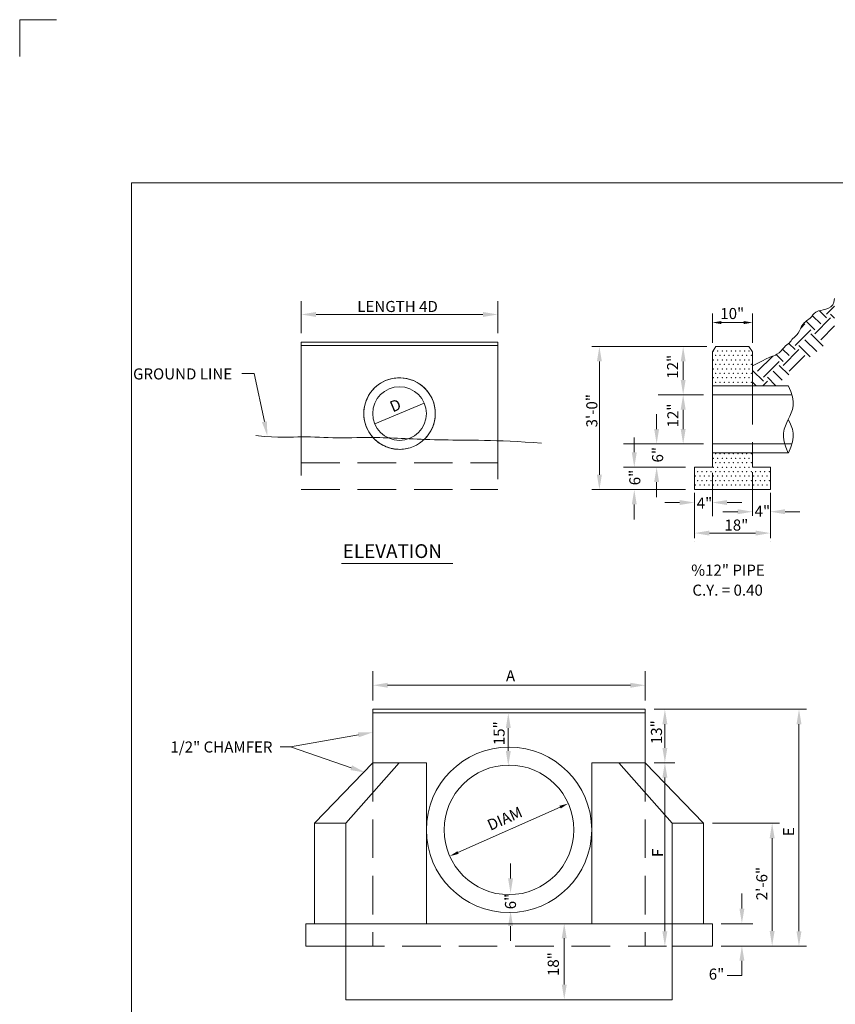
# Model space of a CAD drawing. Units: feet. Extents: x 24.5 to 33, y -12.1 to -1.1.
# Drawn here: x 24.5 to 29.1, y -6.6 to -1.1 of the extents above; entities that cross this region are included whole.
import ezdxf
from ezdxf.enums import TextEntityAlignment as Align

# ---------------------------------------------------------------- set-up
doc = ezdxf.new("R2010")
doc.units = ezdxf.units.FT
doc.header["$MEASUREMENT"] = 0
doc.linetypes.add('DGN Style 3', pattern=[0.301916, 0.215654, -0.086262])
doc.layers.get('DEFPOINTS').update_dxf_attribs({"lineweight": 0})
for name, color, linetype, lineweight in [('2-37A', 7, 'Continuous', 0), ('_0', 7, 'Continuous', 0), ('DIM', 7, 'Continuous', 0), ('HATCH', 7, 'Continuous', 0), ('NOTES', 7, 'Continuous', 0), ('TEXT', 7, 'Continuous', 0)]:
    doc.layers.add(name, color=color, linetype=linetype, lineweight=lineweight)
doc.styles.add('Style-Arial', font='txt')

msp = doc.modelspace()

# ---------------------------------------------------------------- linework, layer by layer
at = {"layer": '2-37A', "color": 7, "linetype": 'Continuous', "lineweight": 13}
msp.add_line((26.3156, -4.1713), (26.9386, -4.1713), dxfattribs=at)
at = {"layer": '_0', "color": 7, "linetype": 'Continuous', "lineweight": 13}
for p, q in [((24.5153, -1.129), (24.5153, -1.3356)), ((24.7219, -1.129), (24.5153, -1.129)), ((28.4406, -2.823), (28.5656, -2.823)), ((26.0904, -2.932), (27.1905, -2.932)), ((26.0904, -3.4621), (26.0904, -2.932)), ((26.0904, -2.952), (27.1905, -2.952)), ((27.1905, -3.4842), (27.1905, -2.932)), ((28.4106, -2.957), (28.3906, -2.987)), ((28.4106, -2.957), (28.5956, -2.957)), ((28.5956, -2.957), (28.6156, -2.987)), ((28.3906, -3.6321), (28.3906, -2.987)), ((28.6156, -3.1771), (28.6156, -2.987)), ((28.3906, -3.2271), (28.8355, -3.2271)), ((26.5021, -3.3899), (26.7789, -3.2742)), ((28.3906, -3.5021), (28.8355, -3.5021)), ((28.3906, -3.5821), (28.3906, -3.5418)), ((28.3906, -3.5521), (28.8162, -3.5521)), ((28.6156, -3.6321), (28.6156, -3.5521)), ((28.2906, -3.7571), (28.2906, -3.6321)), ((28.2906, -3.6321), (28.3906, -3.6321)), ((28.6156, -3.6321), (28.7156, -3.6321)), ((28.7156, -3.7571), (28.7156, -3.6321)), ((28.2906, -3.7571), (28.7156, -3.7571)), ((26.4904, -4.986), (28.0156, -4.986)), ((26.4904, -5.286), (26.4904, -4.986)), ((26.4904, -5.006), (28.0156, -5.006)), ((28.0156, -5.286), (28.0156, -4.986)), ((26.1654, -5.6236), (26.4904, -5.286)), ((26.3404, -5.6236), (26.6388, -5.286)), ((26.4904, -5.286), (26.7905, -5.286)), ((26.7905, -6.1861), (26.7905, -5.286)), ((27.7156, -6.1861), (27.7156, -5.286)), ((28.0156, -5.286), (27.7156, -5.286)), ((28.1656, -5.6236), (27.8673, -5.286)), ((28.3406, -5.6236), (28.0156, -5.286)), ((27.5386, -5.5335), (26.9674, -5.7872)), ((26.1654, -6.1861), (26.1654, -5.6236)), ((26.1654, -5.6236), (26.3404, -5.6236)), ((26.3404, -6.6111), (26.3404, -5.6236)), ((28.3406, -5.6236), (28.1656, -5.6236)), ((28.1656, -6.6111), (28.1656, -5.6236)), ((28.3406, -6.1861), (28.3406, -5.6236)), ((26.1154, -6.3111), (26.1154, -6.1861)), ((26.1154, -6.1861), (26.1654, -6.1861)), ((26.3404, -6.1861), (28.1656, -6.1861)), ((28.3406, -6.1861), (28.3906, -6.1861)), ((28.3906, -6.3111), (28.3906, -6.1861)), ((26.1154, -6.3111), (26.3404, -6.3111)), ((28.1656, -6.3111), (28.3906, -6.3111)), ((26.3404, -6.6111), (28.1656, -6.6111))]:
    msp.add_line(p, q, dxfattribs=at)
at = {"layer": '_0', "color": 7, "linetype": 'DGN Style 3', "lineweight": 13}
for p, q in [((28.6156, -3.1771), (28.6156, -3.5521)), ((26.0904, -3.4621), (26.0904, -3.7571)), ((27.1905, -3.4842), (27.1905, -3.7571)), ((26.0904, -3.6071), (27.1905, -3.6071)), ((26.0904, -3.7571), (27.1905, -3.7571)), ((26.4904, -5.286), (26.4904, -6.3111)), ((28.0156, -5.286), (28.0156, -6.3111)), ((26.1654, -6.1861), (26.3404, -6.1861)), ((28.1656, -6.1861), (28.3406, -6.1861)), ((26.3404, -6.3111), (28.1656, -6.3111))]:
    msp.add_line(p, q, dxfattribs=at)
at = {"layer": '_0', "color": 7, "linetype": 'Continuous', "lineweight": 0, "flags": 128}
for points in [[(28.3906, -3.1771), (28.8162, -3.1771)], [(28.8156, -3.3646), (28.8243, -3.3824), (28.8322, -3.4007), (28.8384, -3.4201), (28.8422, -3.4412), (28.8426, -3.4646), (28.8389, -3.4906), (28.8302, -3.52), (28.8162, -3.5521)]]:
    msp.add_lwpolyline(points, dxfattribs=at)
at = {"layer": '_0', "color": 7, "linetype": 'Continuous', "lineweight": 13}
for centre, radius in [((26.6405, -3.3321), 0.2), ((26.6405, -3.3321), 0.15), ((27.253, -5.6603), 0.4625), ((27.253, -5.6603), 0.3625)]:
    msp.add_circle(centre, radius, dxfattribs=at)
msp.add_arc((26.6405, -3.3321), 0.2, 313.7774, 222.0808, dxfattribs=at)
at = {"layer": '_0', "color": 7, "linetype": 'DGN Style 3', "lineweight": 13}
msp.add_arc((26.6405, -3.3321), 0.2, 222.0808, 313.7774, dxfattribs=at)
at = {"layer": '_0', "color": 7, "linetype": 'Continuous', "lineweight": 0}
for points in [[(28.6156, -3.0659), (28.7017, -3.0163), (28.7613, -3.0064), (28.791, -2.9568), (28.8257, -2.9369), (28.8357, -2.9121), (28.8754, -2.8873), (28.8902, -2.8278), (28.9597, -2.7881), (28.9547, -2.7534), (29.0738, -2.7484), (29.0738, -2.6889)], [(28.8156, -3.1758), (28.8628, -3.2702), (28.8156, -3.3646), (28.7685, -3.4589), (28.8156, -3.5533)], [(25.8359, -3.4553), (25.9695, -3.4704), (26.0931, -3.4553), (26.2897, -3.4729), (26.5066, -3.4603), (26.8697, -3.4855), (27.1773, -3.478), (27.4345, -3.4982)]]:
    msp.add_open_spline(points, degree=3, dxfattribs=at)
at = {"layer": '_0', "color": 7, "linetype": 'Continuous', "lineweight": 13}
for points in [[(28.4406, -2.8314), (28.4406, -2.8147), (28.3906, -2.823)], [(28.5656, -2.8314), (28.5656, -2.8147), (28.6156, -2.823)], [(26.9708, -5.7948), (26.964, -5.7796), (26.9217, -5.8075)]]:
    msp.add_solid(points, dxfattribs=at)
at = {"layer": '_0', "color": 7, "linetype": 'Continuous', "lineweight": 13, "extrusion": (0, 0, -1)}
msp.add_solid([(-27.542, -5.5411), (-27.5353, -5.5259), (-27.5843, -5.5132)], dxfattribs=at)
at = {"layer": 'DEFPOINTS', "color": 7, "linetype": 'Continuous', "lineweight": 13}
for p, q in [((25.1403, -2.0422), (32.3909, -2.0422)), ((25.1403, -11.1429), (25.1403, -2.0422))]:
    msp.add_line(p, q, dxfattribs=at)
at = {"layer": 'DIM', "color": 7, "linetype": 'Continuous', "lineweight": 13}
for p, q in [((26.0904, -2.7028), (26.0904, -2.7028)), ((27.1905, -2.7028), (27.1905, -2.7028)), ((27.1905, -2.7778), (27.1905, -2.7778)), ((27.716, -2.957), (27.716, -2.957)), ((28.0383, -2.957), (28.0383, -2.957)), ((28.087, -3.2271), (28.087, -3.2271)), ((28.087, -3.2271), (28.087, -3.2271)), ((28.2273, -3.2271), (28.2273, -3.2271)), ((28.087, -3.5021), (28.087, -3.5021)), ((28.2273, -3.5021), (28.2273, -3.5021)), ((27.716, -3.7571), (27.716, -3.7571)), ((27.7586, -3.7571), (27.7586, -3.7571)), ((28.2906, -3.7756), (28.2906, -3.7756)), ((28.3895, -3.7786), (28.3895, -3.7786)), ((28.3895, -3.8297), (28.3895, -3.8297)), ((28.6156, -3.8753), (28.6156, -3.8753)), ((28.714, -3.8753), (28.714, -3.8753)), ((28.714, -3.881), (28.714, -3.881)), ((28.7156, -4.0006), (28.7156, -4.0006)), ((28.2906, -4.0484), (28.2906, -4.0484)), ((28.7156, -4.0484), (28.7156, -4.0484)), ((26.4904, -4.7735), (26.4904, -4.7735)), ((28.0156, -4.7735), (28.0156, -4.7735)), ((28.0156, -4.8516), (28.0156, -4.8516)), ((27.3177, -5.008), (27.3177, -5.008)), ((28.0656, -4.986), (28.0656, -4.986)), ((28.125, -4.986), (28.125, -4.986)), ((28.8753, -4.986), (28.8753, -4.986)), ((28.9167, -4.986), (28.9167, -4.986)), ((28.1207, -5.285), (28.1207, -5.285)), ((28.1207, -5.285), (28.1207, -5.285)), ((28.125, -5.285), (28.125, -5.285)), ((27.2491, -5.302), (27.2491, -5.302)), ((27.2491, -5.302), (27.2491, -5.302)), ((28.7666, -5.6236), (28.7666, -5.6236)), ((27.5369, -6.1838), (27.5369, -6.1838)), ((28.5559, -6.1838), (28.5559, -6.1838)), ((28.1288, -6.3111), (28.1288, -6.3111)), ((28.5374, -6.3091), (28.5374, -6.3091)), ((28.5559, -6.3091), (28.5559, -6.3091)), ((28.7251, -6.3091), (28.7251, -6.3091)), ((28.7686, -6.3091), (28.7686, -6.3091)), ((28.9167, -6.3111), (28.9167, -6.3111)), ((27.5619, -6.6094), (27.5619, -6.6094)), ((27.587, -6.6094), (27.587, -6.6094))]:
    msp.add_line(p, q, dxfattribs=at)
at = {"layer": 'HATCH', "color": 7, "linetype": 'Continuous', "lineweight": 13}
for p, q in [((26.0904, -2.882), (26.0904, -2.7028)), ((27.1905, -2.882), (27.1905, -2.7028)), ((26.1738, -2.7778), (27.1072, -2.7778)), ((28.3906, -2.937), (28.3906, -2.773)), ((28.6156, -2.937), (28.6156, -2.773)), ((28.3606, -2.957), (27.716, -2.957)), ((27.7586, -3.0404), (27.7586, -3.6738)), ((28.2273, -3.0404), (28.2273, -3.1437)), ((28.3406, -3.2271), (28.087, -3.2271)), ((28.0789, -3.4187), (28.0789, -3.3354)), ((28.2273, -3.3104), (28.2273, -3.4187)), ((27.9538, -3.5488), (27.9538, -3.4654)), ((28.3406, -3.5021), (27.894, -3.5021)), ((28.2406, -3.6321), (27.894, -3.6321)), ((28.3906, -3.6633), (28.3906, -3.9065)), ((28.6156, -3.6606), (28.6156, -3.9039)), ((28.0789, -3.7154), (28.0789, -3.7988)), ((28.2406, -3.7571), (27.716, -3.7571)), ((28.2906, -3.7756), (28.2906, -4.0282)), ((28.7156, -3.7756), (28.7156, -4.0282)), ((27.9538, -3.8404), (27.9538, -3.9238)), ((28.2073, -3.8297), (28.1239, -3.8297)), ((28.4729, -3.8297), (28.5562, -3.8297)), ((28.5323, -3.881), (28.4489, -3.881)), ((28.7974, -3.881), (28.8807, -3.881)), ((28.3739, -4.0006), (28.6323, -4.0006)), ((26.4904, -4.936), (26.4904, -4.7735)), ((28.0156, -4.936), (28.0156, -4.7735)), ((26.5738, -4.8516), (27.9322, -4.8516)), ((28.0656, -4.986), (28.9167, -4.986)), ((27.2491, -5.0914), (27.2491, -5.2186)), ((28.125, -5.2017), (28.125, -5.0693)), ((28.8753, -6.2278), (28.8753, -5.0693)), ((28.0656, -5.286), (28.1804, -5.286)), ((28.125, -5.3684), (28.125, -5.798)), ((28.3906, -5.6236), (28.7666, -5.6236)), ((28.7251, -5.7069), (28.7251, -6.2258)), ((28.125, -6.2277), (28.125, -5.798)), ((27.2616, -5.9318), (27.2616, -5.8485)), ((28.5559, -6.1005), (28.5559, -6.0171)), ((27.2616, -6.1986), (27.2616, -6.2819)), ((28.4406, -6.1861), (28.6166, -6.1861)), ((27.5619, -6.2671), (27.5619, -6.3966)), ((28.4406, -6.3111), (28.9167, -6.3111)), ((27.5619, -6.526), (27.5619, -6.3966)), ((28.5559, -6.3924), (28.5559, -6.4758)), ((28.5559, -6.4758), (28.4726, -6.4758))]:
    msp.add_line(p, q, dxfattribs=at)
at = {"layer": 'HATCH', "color": 7, "linetype": 'Continuous', "lineweight": 13, "extrusion": (0, 0, -1)}
for points in [[(-26.1738, -2.7639), (-26.1738, -2.7917), (-26.0904, -2.7778)], [(-27.1072, -2.7639), (-27.1072, -2.7917), (-27.1905, -2.7778)], [(-27.7447, -3.0404), (-27.7725, -3.0404), (-27.7586, -2.957)], [(-28.2134, -3.0404), (-28.2412, -3.0404), (-28.2273, -2.957)], [(-28.2134, -3.1437), (-28.2412, -3.1437), (-28.2273, -3.2271)], [(-28.2134, -3.3104), (-28.2412, -3.3104), (-28.2273, -3.2271)], [(-28.0651, -3.4187), (-28.0928, -3.4187), (-28.0789, -3.5021)], [(-28.2134, -3.4187), (-28.2412, -3.4187), (-28.2273, -3.5021)], [(-27.9399, -3.5488), (-27.9677, -3.5488), (-27.9538, -3.6321)], [(-28.0651, -3.7154), (-28.0928, -3.7154), (-28.0789, -3.6321)], [(-27.7447, -3.6738), (-27.7725, -3.6738), (-27.7586, -3.7571)], [(-27.9399, -3.8404), (-27.9677, -3.8404), (-27.9538, -3.7571)], [(-28.2073, -3.8158), (-28.2073, -3.8436), (-28.2906, -3.8297)], [(-28.4729, -3.8158), (-28.4729, -3.8436), (-28.3895, -3.8297)], [(-28.5323, -3.8671), (-28.5323, -3.8949), (-28.6156, -3.881)], [(-28.7974, -3.8671), (-28.7974, -3.8949), (-28.714, -3.881)], [(-28.3739, -3.9867), (-28.3739, -4.0144), (-28.2906, -4.0006)], [(-28.6323, -3.9867), (-28.6323, -4.0144), (-28.7156, -4.0006)], [(-26.5738, -4.8377), (-26.5738, -4.8655), (-26.4904, -4.8516)], [(-27.9322, -4.8377), (-27.9322, -4.8655), (-28.0156, -4.8516)], [(-27.2352, -5.0914), (-27.263, -5.0914), (-27.2491, -5.008)], [(-28.1111, -5.0693), (-28.1389, -5.0693), (-28.125, -4.986)], [(-28.8614, -5.0693), (-28.8891, -5.0693), (-28.8753, -4.986)], [(-27.2352, -5.2186), (-27.263, -5.2186), (-27.2491, -5.302)], [(-28.1111, -5.2017), (-28.1389, -5.2017), (-28.125, -5.285)], [(-28.1111, -5.3684), (-28.1389, -5.3684), (-28.125, -5.285)], [(-28.7112, -5.7069), (-28.739, -5.7069), (-28.7251, -5.6236)], [(-27.2477, -5.9318), (-27.2755, -5.9318), (-27.2616, -6.0152)], [(-28.542, -6.1005), (-28.5698, -6.1005), (-28.5559, -6.1838)], [(-27.2477, -6.1986), (-27.2755, -6.1986), (-27.2616, -6.1152)], [(-27.548, -6.2671), (-27.5758, -6.2671), (-27.5619, -6.1838)], [(-28.1111, -6.2277), (-28.1389, -6.2277), (-28.125, -6.3111)], [(-28.7112, -6.2258), (-28.739, -6.2258), (-28.7251, -6.3091)], [(-28.8614, -6.2278), (-28.8891, -6.2278), (-28.8753, -6.3111)], [(-28.542, -6.3924), (-28.5698, -6.3924), (-28.5559, -6.3091)], [(-27.548, -6.526), (-27.5758, -6.526), (-27.5619, -6.6094)]]:
    msp.add_solid(points, dxfattribs=at)
at = {"layer": 'NOTES', "color": 7, "linetype": 'Continuous', "lineweight": 13}
for p, q in [((29.0297, -2.7753), (29.074, -2.7311)), ((28.9966, -2.8305), (28.9506, -2.7846)), ((28.9634, -2.8858), (29.0518, -2.7974)), ((29.0297, -2.7974), (28.9894, -2.7571)), ((29.0743, -2.7977), (29.0518, -2.7753)), ((28.853, -2.9521), (28.9413, -2.8637)), ((28.8853, -2.8535), (28.9082, -2.8305)), ((28.9634, -2.8637), (28.9155, -2.8157)), ((28.9966, -2.9189), (29.0745, -2.8411)), ((29.0106, -2.955), (28.9413, -2.8858)), ((28.8198, -3.0073), (28.7837, -2.9712)), ((28.853, -2.9742), (28.8181, -2.9393)), ((28.9383, -3.0153), (28.8751, -2.9521)), ((28.9744, -2.9852), (28.9082, -2.9189)), ((28.643, -3.0957), (28.7281, -3.0106)), ((28.7867, -3.0405), (28.7483, -3.0021)), ((28.7867, -3.0626), (28.8751, -2.9742)), ((28.8198, -3.0957), (28.9082, -3.0073)), ((28.6762, -3.1289), (28.7646, -3.0405)), ((28.8179, -3.1159), (28.7646, -3.0626)), ((28.6762, -3.151), (28.6156, -3.0904)), ((28.7456, -3.1762), (28.6983, -3.1289)), ((28.7817, -3.1461), (28.7314, -3.0957)), ((28.6359, -3.1771), (28.6156, -3.1567)), ((28.6722, -3.1771), (28.6983, -3.151))]:
    msp.add_line(p, q, dxfattribs=at)
for p in [(28.396, -2.982), (28.4085, -3.007), (28.421, -2.982), (28.4335, -3.007), (28.446, -2.982), (28.4585, -3.007), (28.471, -2.982), (28.4835, -3.007), (28.496, -2.982), (28.5085, -3.007), (28.521, -2.982), (28.5335, -3.007), (28.546, -2.982), (28.5585, -3.007), (28.571, -2.982), (28.5835, -3.007), (28.596, -2.982), (28.6085, -3.007), (28.396, -3.032), (28.396, -3.082), (28.4085, -3.057), (28.421, -3.032), (28.421, -3.082), (28.4335, -3.057), (28.446, -3.032), (28.446, -3.082), (28.4585, -3.057), (28.471, -3.032), (28.471, -3.082), (28.4835, -3.057), (28.496, -3.032), (28.496, -3.082), (28.5085, -3.057), (28.521, -3.032), (28.521, -3.082), (28.5335, -3.057), (28.546, -3.032), (28.546, -3.082), (28.5585, -3.057), (28.571, -3.032), (28.571, -3.082), (28.5835, -3.057), (28.596, -3.032), (28.596, -3.082), (28.6085, -3.057), (28.396, -3.1321), (28.4085, -3.107), (28.421, -3.1321), (28.4335, -3.107), (28.446, -3.1321), (28.4585, -3.107), (28.471, -3.1321), (28.4835, -3.107), (28.496, -3.1321), (28.5085, -3.107), (28.521, -3.1321), (28.5335, -3.107), (28.546, -3.1321), (28.5585, -3.107), (28.571, -3.1321), (28.5835, -3.107), (28.596, -3.1321), (28.6085, -3.107), (28.4085, -3.1571), (28.4335, -3.1571), (28.4585, -3.1571), (28.4835, -3.1571), (28.5085, -3.1571), (28.5335, -3.1571), (28.5585, -3.1571), (28.5835, -3.1571), (28.6085, -3.1571), (28.4085, -3.5571), (28.4335, -3.5571), (28.4585, -3.5571), (28.4835, -3.5571), (28.5085, -3.5571), (28.5335, -3.5571), (28.5585, -3.5571), (28.5835, -3.5571), (28.6085, -3.5571), (28.396, -3.5821), (28.396, -3.6321), (28.4085, -3.6071), (28.421, -3.5821), (28.421, -3.6321), (28.4335, -3.6071), (28.446, -3.5821), (28.446, -3.6321), (28.4585, -3.6071), (28.471, -3.5821), (28.471, -3.6321), (28.4835, -3.6071), (28.496, -3.5821), (28.496, -3.6321), (28.5085, -3.6071), (28.521, -3.5821), (28.521, -3.6321), (28.5335, -3.6071), (28.546, -3.5821), (28.546, -3.6321), (28.5585, -3.6071), (28.571, -3.5821), (28.571, -3.6321), (28.5835, -3.6071), (28.596, -3.5821), (28.596, -3.6321), (28.6085, -3.6071), (28.296, -3.6821), (28.3085, -3.6571), (28.321, -3.6821), (28.3335, -3.6571), (28.346, -3.6821), (28.3585, -3.6571), (28.371, -3.6821), (28.3835, -3.6571), (28.396, -3.6821), (28.4085, -3.6571), (28.421, -3.6821), (28.4335, -3.6571), (28.446, -3.6821), (28.4585, -3.6571), (28.471, -3.6821), (28.4835, -3.6571), (28.496, -3.6821), (28.5085, -3.6571), (28.521, -3.6821), (28.5335, -3.6571), (28.546, -3.6821), (28.5585, -3.6571), (28.571, -3.6821), (28.5835, -3.6571), (28.596, -3.6821), (28.6085, -3.6571), (28.621, -3.6821), (28.6335, -3.6571), (28.646, -3.6821), (28.6585, -3.6571), (28.671, -3.6821), (28.6835, -3.6571), (28.696, -3.6821), (28.7085, -3.6571), (28.296, -3.7321), (28.3085, -3.7071), (28.321, -3.7321), (28.3335, -3.7071), (28.346, -3.7321), (28.3585, -3.7071), (28.371, -3.7321), (28.3835, -3.7071), (28.396, -3.7321), (28.4085, -3.7071), (28.421, -3.7321), (28.4335, -3.7071), (28.446, -3.7321), (28.4585, -3.7071), (28.471, -3.7321), (28.4835, -3.7071), (28.496, -3.7321), (28.5085, -3.7071), (28.521, -3.7321), (28.5335, -3.7071), (28.546, -3.7321), (28.5585, -3.7071), (28.571, -3.7321), (28.5835, -3.7071), (28.596, -3.7321), (28.6085, -3.7071), (28.621, -3.7321), (28.6335, -3.7071), (28.646, -3.7321), (28.6585, -3.7071), (28.671, -3.7321), (28.6835, -3.7071), (28.696, -3.7321), (28.7085, -3.7071)]:
    msp.add_point(p, dxfattribs=at)
at = {"layer": 'TEXT', "color": 7, "linetype": 'Continuous', "lineweight": 13}
for p, q in [((25.8269, -3.1075), (25.7579, -3.1075)), ((25.8843, -3.3771), (25.8269, -3.1075)), ((26.4103, -5.1289), (26.0299, -5.196)), ((26.0299, -5.196), (25.9733, -5.196)), ((26.37, -5.3127), (26.0299, -5.196))]:
    msp.add_line(p, q, dxfattribs=at)
for points in [[(25.8978, -3.3743), (25.8707, -3.38), (25.9016, -3.4587)], [(26.3745, -5.2996), (26.3655, -5.3259), (26.4488, -5.3398)]]:
    msp.add_solid(points, dxfattribs=at)
at = {"layer": 'TEXT', "color": 7, "linetype": 'Continuous', "lineweight": 13, "extrusion": (0, 0, -1)}
msp.add_solid([(-26.4079, -5.1152), (-26.4127, -5.1426), (-26.4923, -5.1144)], dxfattribs=at)

# ---------------------------------------------------------------- texts
at = {"layer": '_0', "color": 7, "linetype": 'Continuous', "lineweight": 13, "style": 'Style-Arial'}
for s, height, p in [('10"', 0.06188, (28.4351, -2.7725)), ('ELEVATION', 0.07734, (26.3228, -4.1013)), ('%12" PIPE', 0.06188, (28.2722, -4.2079)), ('C.Y. = 0.40', 0.061875, (28.2789, -4.3197)), ('1/2" CHAMFER', 0.061875, (25.3586, -5.1969))]:
    msp.add_text(s, height=height, dxfattribs=at).set_placement(p, align=Align.MIDDLE_LEFT)
msp.add_text('D', height=0.0619, rotation=22.6977, dxfattribs=at).set_placement((26.5905, -3.2974), align=Align.MIDDLE_LEFT)
at = {"layer": 'HATCH', "color": 7, "linetype": 'Continuous', "lineweight": 13, "style": 'Style-Arial'}
for s, height, p in [('LENGTH 4D', 0.06188, (26.4041, -2.7331)), ('4"', 0.06188, (28.3032, -3.8326)), ('4"', 0.06188, (28.6271, -3.8784)), ('18"', 0.06188, (28.4581, -3.9556)), ('A', 0.0619, (27.2359, -4.7985)), ('6"', 0.06188, (28.3705, -6.4673))]:
    msp.add_text(s, height=height, dxfattribs=at).set_placement(p, align=Align.MIDDLE_LEFT)
for s, height, rotation, p in [('12"', 0.06188, 90, (28.1683, -3.1371)), ('3\'-0"', 0.06188, 90, (27.7163, -3.4094)), ('12"', 0.06188, 90, (28.1696, -3.4096)), ('6"', 0.06188, 90, (28.0843, -3.6056)), ('6"', 0.06188, 90, (27.9568, -3.7331)), ('15"', 0.06188, 90, (27.1974, -5.1869)), ('13"', 0.06188, 90, (28.078, -5.181)), ('DIAM', 0.06187, 23.9449, (27.1365, -5.6381)), ('E', 0.0619, 90, (28.8171, -5.6958)), ('F', 0.0619, 90, (28.0843, -5.8125)), ('2\'-6"', 0.06188, 90, (28.6674, -6.0541)), ('6"', 0.06188, 90, (27.2611, -6.1046)), ('18"', 0.06188, 90, (27.5008, -6.4782))]:
    msp.add_text(s, height=height, rotation=rotation, dxfattribs=at).set_placement(p, align=Align.MIDDLE_LEFT)
at = {"layer": 'TEXT', "color": 7, "linetype": 'Continuous', "lineweight": 13, "style": 'Style-Arial'}
msp.add_text('GROUND LINE', height=0.061875, dxfattribs=at).set_placement((25.1496, -3.1104), align=Align.MIDDLE_LEFT)

doc.saveas('drawing.dxf')
